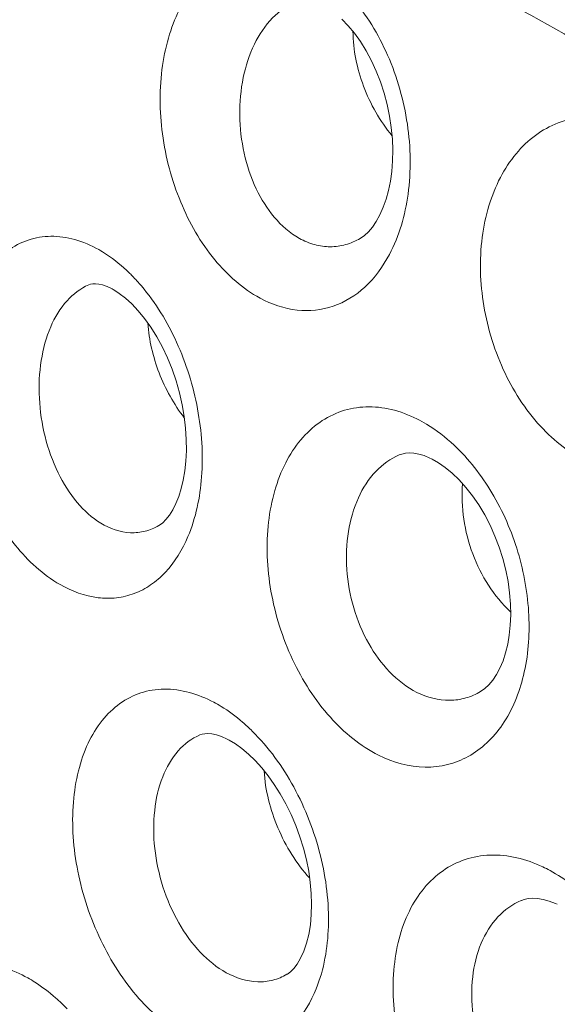
# Model space of a CAD drawing. Units: millimetres. Extents: x -23.6 to 23.6, y -29 to 29.
# Drawn here: x -17.9 to -16, y 1.5 to 4.9 of the extents above; entities that cross this region are included whole.
import ezdxf

# ---------------------------------------------------------------- set-up
doc = ezdxf.new("R2010")
doc.units = ezdxf.units.MM
doc.header["$MEASUREMENT"] = 0
doc.layers.add('Livello 1', color=7, linetype='Continuous', lineweight=0)

msp = doc.modelspace()

# ---------------------------------------------------------------- linework, layer by layer
at = {"layer": 'Livello 1'}
for p, q in [((-17.637, 4.0094), (-17.637, 4.0095)), ((-16.5608, 3.4206), (-16.5605, 3.4207)), ((-17.3933, 3.1764), (-17.3935, 3.1763)), ((-16.2785, 2.601), (-16.2785, 2.601)), ((-17.2517, 2.4509), (-17.2516, 2.4509)), ((-16.1378, 1.8779), (-16.1375, 1.878)), ((-16.9498, 1.622), (-16.95, 1.6219))]:
    msp.add_line(p, q, dxfattribs=at)
for points in [[(-16.7592, 4.9298), (-16.7374, 4.9072), (-16.7158, 4.8811), (-16.6949, 4.8519), (-16.6752, 4.8201), (-16.657, 4.786), (-16.6404, 4.7499), (-16.6257, 4.7123), (-16.613, 4.6736), (-16.6025, 4.6341), (-16.5942, 4.5942), (-16.5882, 4.5543), (-16.5845, 4.5148), (-16.583, 4.4761), (-16.5837, 4.4387), (-16.5865, 4.4028), (-16.5913, 4.3685), (-16.5979, 4.3362), (-16.6062, 4.3062), (-16.6161, 4.2782), (-16.6276, 4.2525), (-16.6403, 4.2296), (-16.6538, 4.2098), (-16.6678, 4.1935), (-16.6816, 4.1807), (-16.6962, 4.1705)], [(-17.637, 4.0094), (-17.6305, 4.0117), (-17.6228, 4.0132), (-17.6136, 4.0136), (-17.6022, 4.0126), (-17.5889, 4.0095), (-17.5734, 4.004), (-17.556, 3.9957), (-17.5526, 3.9938)], [(-17.5524, 3.9937), (-17.5503, 3.9925), (-17.5309, 3.98), (-17.5099, 3.9638), (-17.4878, 3.9438), (-17.4655, 3.9202), (-17.4433, 3.8931), (-17.4215, 3.8627), (-17.4008, 3.8295), (-17.3815, 3.794), (-17.3638, 3.7564), (-17.348, 3.7173), (-17.3342, 3.677), (-17.3225, 3.636), (-17.313, 3.5947), (-17.3059, 3.5536), (-17.3011, 3.5131), (-17.2986, 3.4736), (-17.2982, 3.4357), (-17.3, 3.3996), (-17.3037, 3.3653), (-17.3091, 3.3335), (-17.3161, 3.3041), (-17.3246, 3.2769), (-17.3346, 3.252), (-17.3456, 3.2301), (-17.3574, 3.2116), (-17.3691, 3.1968), (-17.3805, 3.1856), (-17.3913, 3.1776), (-17.3934, 3.1763)], [(-16.5605, 3.4207), (-16.5519, 3.4238), (-16.5396, 3.4266), (-16.526, 3.4277), (-16.5105, 3.4269), (-16.4934, 3.4238), (-16.4746, 3.4182), (-16.4543, 3.4098), (-16.4493, 3.4074)], [(-16.4492, 3.4073), (-16.4466, 3.406), (-16.4246, 3.3934), (-16.4014, 3.3772), (-16.3775, 3.3576), (-16.3535, 3.3346), (-16.3298, 3.3083), (-16.3068, 3.2791), (-16.285, 3.2473), (-16.2646, 3.2132), (-16.2459, 3.1772), (-16.2291, 3.1397), (-16.2144, 3.101), (-16.2019, 3.0615), (-16.1917, 3.0218), (-16.1838, 2.982), (-16.1784, 2.9426), (-16.1753, 2.9041), (-16.1745, 2.8668), (-16.176, 2.8311), (-16.1795, 2.797), (-16.1849, 2.7651), (-16.1922, 2.7355), (-16.2011, 2.7079), (-16.2117, 2.6825), (-16.2236, 2.6599), (-16.2365, 2.6403), (-16.25, 2.6242), (-16.2636, 2.6114), (-16.2786, 2.6009)], [(-17.2515, 2.4509), (-17.244, 2.4535), (-17.2349, 2.4553), (-17.2239, 2.4558), (-17.2103, 2.4546), (-17.1946, 2.4513), (-17.1767, 2.4453), (-17.1571, 2.4365), (-17.1528, 2.4343)], [(-17.1526, 2.4341), (-17.1497, 2.4326), (-17.1284, 2.4197), (-17.1061, 2.4037), (-17.0832, 2.3845), (-17.0603, 2.3624), (-17.0375, 2.3375), (-17.0153, 2.3099), (-16.9937, 2.2797), (-16.973, 2.247), (-16.9535, 2.2122), (-16.9355, 2.1756), (-16.9191, 2.1374), (-16.9047, 2.0981), (-16.8924, 2.0583), (-16.8823, 2.0187), (-16.8745, 1.9795), (-16.8689, 1.9405), (-16.8655, 1.9022), (-16.8644, 1.865), (-16.8655, 1.8286), (-16.8688, 1.7935), (-16.8744, 1.7601), (-16.882, 1.7294), (-16.8915, 1.7017), (-16.9025, 1.6775), (-16.9143, 1.6576), (-16.926, 1.6423), (-16.9372, 1.6311), (-16.948, 1.623), (-16.95, 1.6219)], [(-16.1375, 1.878), (-16.1278, 1.8814), (-16.1143, 1.8844), (-16.099, 1.8857), (-16.0815, 1.8849), (-16.0622, 1.8816), (-16.0412, 1.8757), (-16.0188, 1.867), (-16.013, 1.8644)]]:
    msp.add_lwpolyline(points, dxfattribs=at)
for points, knots in [([(-21.5425, 2.2893), (-21.5371, 2.7031), (-21.5014, 3.1177), (-21.4267, 3.5255), (-21.359, 3.8949), (-21.2592, 4.2588), (-21.117, 4.6069), (-20.9888, 4.9207), (-20.826, 5.2217), (-20.6232, 5.4925), (-20.5282, 5.6193), (-20.4245, 5.7395), (-20.3121, 5.8511), (-20.2032, 5.9593), (-20.0862, 6.0593), (-19.962, 6.1494), (-19.8398, 6.2379), (-19.7106, 6.3168), (-19.5759, 6.3846), (-19.4412, 6.4525), (-19.301, 6.5093), (-19.1572, 6.5547), (-19.011, 6.6008), (-18.8611, 6.635), (-18.7096, 6.6578), (-18.5534, 6.6814), (-18.3953, 6.6927), (-18.2373, 6.6931), (-17.9002, 6.6939), (-17.5631, 6.6448), (-17.2361, 6.56), (-16.8741, 6.4661), (-16.5246, 6.3286), (-16.1912, 6.1619)], [0, 0, 0, 0, 1, 1, 1, 2, 2, 2, 3, 3, 3, 4, 4, 4, 5, 5, 5, 6, 6, 6, 7, 7, 7, 8, 8, 8, 9, 9, 9, 10, 10, 10, 11, 11, 11, 11]), ([(-17.648, 6.4659), (-17.7933, 6.4603), (-17.9385, 6.4443), (-18.0815, 6.417), (-18.2207, 6.3905), (-18.3578, 6.3533), (-18.4911, 6.3052), (-18.6228, 6.2577), (-18.7507, 6.1996), (-18.873, 6.1316), (-18.996, 6.0632), (-19.1134, 5.9849), (-19.2239, 5.8979), (-19.3369, 5.8091), (-19.4427, 5.7112), (-19.5408, 5.6063), (-19.6424, 5.4977), (-19.7356, 5.3814), (-19.8208, 5.2593), (-20.003, 4.998), (-20.1478, 4.7097), (-20.2601, 4.412)], [0, 0, 0, 0, 1, 1, 1, 2, 2, 2, 3, 3, 3, 4, 4, 4, 5, 5, 5, 6, 6, 6, 7, 7, 7, 7]), ([(-16.0594, 6.094), (-15.698, 5.9025), (-15.3543, 5.6768), (-15.0291, 5.4279), (-14.6777, 5.159), (-14.3478, 4.863), (-14.0385, 4.5471), (-13.7112, 4.2128), (-13.407, 3.8563), (-13.1253, 3.4827), (-12.8342, 3.0966), (-12.5673, 2.6925), (-12.325, 2.274), (-12.0803, 1.8514), (-11.8608, 1.4142), (-11.6688, 0.9651), (-11.4792, 0.5217), (-11.3164, 0.0668), (-11.1842, -0.3969), (-11.0564, -0.8447), (-10.9571, -1.3007), (-10.8915, -1.762), (-10.8294, -2.1986), (-10.7975, -2.64), (-10.8032, -3.0803)], [0, 0, 0, 0, 1, 1, 1, 2, 2, 2, 3, 3, 3, 4, 4, 4, 5, 5, 5, 6, 6, 6, 7, 7, 7, 8, 8, 8, 8]), ([(-16.5805, 5.1735), (-16.8456, 5.2847), (-17.1229, 5.3715), (-17.4061, 5.4232), (-17.5382, 5.4474), (-17.6715, 5.4638), (-17.8055, 5.4715), (-17.9339, 5.4788), (-18.0629, 5.4779), (-18.1912, 5.468), (-18.3152, 5.4584), (-18.4387, 5.4404), (-18.56, 5.413), (-18.6788, 5.3862), (-18.7955, 5.3505), (-18.9089, 5.3061), (-19.0213, 5.2621), (-19.1304, 5.2094), (-19.2348, 5.1487), (-19.3399, 5.0876), (-19.4402, 5.0183), (-19.5349, 4.942), (-19.6316, 4.864), (-19.7224, 4.7788), (-19.8068, 4.6877), (-19.894, 4.5935), (-19.9744, 4.4931), (-20.0481, 4.3879), (-20.2053, 4.1633), (-20.3317, 3.917), (-20.4314, 3.6615), (-20.485, 3.5238), (-20.531, 3.3835), (-20.5701, 3.2413), (-20.6112, 3.092), (-20.6449, 2.9406), (-20.672, 2.788), (-20.7301, 2.4613), (-20.7582, 2.129), (-20.7628, 1.7976)], [0, 0, 0, 0, 1, 1, 1, 2, 2, 2, 3, 3, 3, 4, 4, 4, 5, 5, 5, 6, 6, 6, 7, 7, 7, 8, 8, 8, 9, 9, 9, 10, 10, 10, 11, 11, 11, 12, 12, 12, 13, 13, 13, 13]), ([(-17.0432, 3.9637), (-17.1034, 3.9961), (-17.1558, 4.0431), (-17.1997, 4.0963), (-17.2495, 4.1565), (-17.2884, 4.2246), (-17.3181, 4.2963), (-17.3337, 4.334), (-17.3468, 4.3727), (-17.3573, 4.412), (-17.3679, 4.4516), (-17.3759, 4.4918), (-17.3813, 4.5324), (-17.3917, 4.611), (-17.3924, 4.6912), (-17.381, 4.7695), (-17.3756, 4.8061), (-17.3676, 4.8423), (-17.3566, 4.8775), (-17.3464, 4.9104), (-17.3335, 4.9424), (-17.3172, 4.973), (-17.2883, 5.0273), (-17.2487, 5.0773), (-17.1987, 5.1125), (-17.1757, 5.1287), (-17.1505, 5.1418), (-17.1239, 5.1509), (-17.0977, 5.1599), (-17.0701, 5.1649), (-17.0425, 5.1659), (-17.0139, 5.1669), (-16.9853, 5.1636), (-16.9576, 5.1568), (-16.9279, 5.1494), (-16.8994, 5.138), (-16.8725, 5.1238)], [0, 0, 0, 0, 1, 1, 1, 2, 2, 2, 3, 3, 3, 4, 4, 4, 5, 5, 5, 6, 6, 6, 7, 7, 7, 8, 8, 8, 9, 9, 9, 10, 10, 10, 11, 11, 11, 12, 12, 12, 12]), ([(-12.9874, 1.6667), (-13.1961, 2.0405), (-13.4284, 2.4018), (-13.6833, 2.7459), (-13.808, 2.9143), (-13.9382, 3.0785), (-14.0739, 3.238), (-14.2065, 3.3938), (-14.3445, 3.545), (-14.4876, 3.6912), (-14.6266, 3.8332), (-14.7704, 3.9705), (-14.9194, 4.1019), (-15.0632, 4.2287), (-15.2118, 4.35), (-15.3652, 4.4651), (-15.5124, 4.5755), (-15.6639, 4.6801), (-15.8202, 4.7775), (-15.9691, 4.8703), (-16.1223, 4.9564), (-16.2792, 5.0349)], [0, 0, 0, 0, 1, 1, 1, 2, 2, 2, 3, 3, 3, 4, 4, 4, 5, 5, 5, 6, 6, 6, 7, 7, 7, 7]), ([(-16.9066, 4.1706), (-16.9729, 4.2074), (-17.0228, 4.2725), (-17.0561, 4.3419), (-17.0751, 4.3817), (-17.0887, 4.4229), (-17.0981, 4.4652), (-17.1077, 4.5086), (-17.1129, 4.5532), (-17.1134, 4.5978), (-17.1139, 4.6413), (-17.11, 4.6849), (-17.1011, 4.7276), (-17.0928, 4.7675), (-17.0802, 4.8066), (-17.0623, 4.8432), (-17.0462, 4.8763), (-17.0258, 4.9075), (-17, 4.934), (-16.977, 4.9577), (-16.9496, 4.9777), (-16.9193, 4.9904)], [0, 0, 0, 0, 1, 1, 1, 2, 2, 2, 3, 3, 3, 4, 4, 4, 5, 5, 5, 6, 6, 6, 7, 7, 7, 7]), ([(-16.7261, 5.0048), (-16.6744, 4.9458), (-16.633, 4.8775), (-16.6012, 4.8053), (-16.5676, 4.7289), (-16.5448, 4.6483), (-16.5326, 4.566), (-16.5208, 4.4859), (-16.5192, 4.4043), (-16.5303, 4.3238), (-16.5403, 4.2512), (-16.5606, 4.1795), (-16.5947, 4.1151)], [0, 0, 0, 0, 1, 1, 1, 2, 2, 2, 3, 3, 3, 4, 4, 4, 4]), ([(-16.721, 4.8874), (-16.7208, 4.823), (-16.7072, 4.7587), (-16.6844, 4.6979), (-16.6611, 4.6355), (-16.6279, 4.5769), (-16.5856, 4.5263)], [0, 0, 0, 0, 1, 1, 1, 2, 2, 2, 2]), ([(-15.9024, 3.3934), (-15.9663, 3.4231), (-16.0232, 3.468), (-16.0714, 3.5202), (-16.125, 3.5784), (-16.1676, 3.6455), (-16.2004, 3.717), (-16.2345, 3.7915), (-16.2579, 3.8708), (-16.27, 3.952), (-16.2817, 4.0305), (-16.2828, 4.1107), (-16.271, 4.1889), (-16.2655, 4.2256), (-16.2572, 4.2618), (-16.2456, 4.297), (-16.2348, 4.3301), (-16.221, 4.3623), (-16.2041, 4.3928), (-16.1882, 4.4214), (-16.1696, 4.4484), (-16.1479, 4.4728), (-16.1275, 4.4959), (-16.1044, 4.5167), (-16.079, 4.5341), (-16.0545, 4.5508), (-16.0279, 4.5644), (-15.9998, 4.5741), (-15.972, 4.5837), (-15.9428, 4.5894), (-15.9133, 4.5911), (-15.8831, 4.5929), (-15.8526, 4.5904), (-15.8229, 4.5842), (-15.7915, 4.5777), (-15.7609, 4.5671), (-15.732, 4.5535)], [0, 0, 0, 0, 1, 1, 1, 2, 2, 2, 3, 3, 3, 4, 4, 4, 5, 5, 5, 6, 6, 6, 7, 7, 7, 8, 8, 8, 9, 9, 9, 10, 10, 10, 11, 11, 11, 12, 12, 12, 12]), ([(-17.7361, 2.9717), (-17.7957, 3.0057), (-17.8473, 3.0538), (-17.8909, 3.1074), (-17.9408, 3.1687), (-17.9803, 3.2373), (-18.0112, 3.3097), (-18.0436, 3.3857), (-18.0665, 3.4659), (-18.0794, 3.5476), (-18.0918, 3.6264), (-18.0948, 3.7066), (-18.0859, 3.7861), (-18.078, 3.8566), (-18.0607, 3.9266), (-18.0295, 3.99), (-18.0158, 4.0179), (-17.9994, 4.0446), (-17.9798, 4.0688), (-17.9618, 4.0911), (-17.9411, 4.1112), (-17.9179, 4.1279), (-17.896, 4.1436), (-17.8719, 4.1563), (-17.8463, 4.1648), (-17.8211, 4.1732), (-17.7944, 4.1775), (-17.7678, 4.1779), (-17.74, 4.1782), (-17.7122, 4.1742), (-17.6854, 4.1668), (-17.6563, 4.1587), (-17.6285, 4.1466), (-17.6023, 4.1319)], [0, 0, 0, 0, 1, 1, 1, 2, 2, 2, 3, 3, 3, 4, 4, 4, 5, 5, 5, 6, 6, 6, 7, 7, 7, 8, 8, 8, 9, 9, 9, 10, 10, 10, 11, 11, 11, 11]), ([(-16.6962, 4.1705), (-16.712, 4.1613), (-16.7289, 4.1539), (-16.7466, 4.149), (-16.7639, 4.1441), (-16.7818, 4.1416), (-16.7997, 4.1416), (-16.818, 4.1416), (-16.8362, 4.1441), (-16.8538, 4.1489), (-16.8722, 4.1539), (-16.89, 4.1613), (-16.9066, 4.1706)], [0, 0, 0, 0, 1, 1, 1, 2, 2, 2, 3, 3, 3, 4, 4, 4, 4]), ([(-17.6023, 4.1319), (-17.5931, 4.1267), (-17.5841, 4.1212), (-17.5752, 4.1153), (-17.5471, 4.0967), (-17.5208, 4.0751), (-17.4967, 4.0515)], [0, 0, 0, 0, 1, 1, 1, 2, 2, 2, 2]), ([(-16.5947, 4.1151), (-16.6168, 4.0734), (-16.645, 4.0343), (-16.68, 4.0021), (-16.7117, 3.973), (-16.7491, 3.9495), (-16.7898, 3.9357), (-16.8296, 3.9221), (-16.8727, 3.9178), (-16.9146, 3.9223), (-16.9597, 3.9272), (-17.0035, 3.9424), (-17.0432, 3.9637)], [0, 0, 0, 0, 1, 1, 1, 2, 2, 2, 3, 3, 3, 4, 4, 4, 4]), ([(-17.4967, 4.0515), (-17.493, 4.048), (-17.4894, 4.0444), (-17.4858, 4.0407), (-17.4749, 4.0295), (-17.4643, 4.0179), (-17.4542, 4.0059)], [0, 0, 0, 0, 1, 1, 1, 2, 2, 2, 2]), ([(-17.5947, 3.1844), (-17.6257, 3.2031), (-17.6529, 3.2281), (-17.6764, 3.2559), (-17.7029, 3.2873), (-17.7247, 3.3223), (-17.7427, 3.3591), (-17.7818, 3.4391), (-17.8033, 3.5281), (-17.8079, 3.6172), (-17.8101, 3.661), (-17.8082, 3.7049), (-17.8013, 3.7482), (-17.795, 3.788), (-17.7845, 3.8274), (-17.7686, 3.8645), (-17.7545, 3.8973), (-17.7362, 3.9283), (-17.7121, 3.9548), (-17.691, 3.9779), (-17.6655, 3.9975), (-17.637, 4.0094)], [0, 0, 0, 0, 1, 1, 1, 2, 2, 2, 3, 3, 3, 4, 4, 4, 5, 5, 5, 6, 6, 6, 7, 7, 7, 7]), ([(-17.4542, 4.0059), (-17.4047, 3.9477), (-17.3644, 3.8814), (-17.3326, 3.8115), (-17.2988, 3.7376), (-17.2745, 3.6597), (-17.2597, 3.58), (-17.2452, 3.5025), (-17.2398, 3.4233), (-17.2457, 3.3444), (-17.251, 3.2736), (-17.2655, 3.203), (-17.2931, 3.138)], [0, 0, 0, 0, 1, 1, 1, 2, 2, 2, 3, 3, 3, 4, 4, 4, 4]), ([(-17.4318, 3.8768), (-17.4279, 3.8184), (-17.4141, 3.7605), (-17.3929, 3.7055), (-17.3713, 3.6493), (-17.3421, 3.5962), (-17.3056, 3.5489)], [0, 0, 0, 0, 1, 1, 1, 2, 2, 2, 2]), ([(-16.6322, 2.3809), (-16.6956, 2.4126), (-16.7517, 2.459), (-16.7995, 2.512), (-16.8532, 2.5716), (-16.8964, 2.6397), (-16.9303, 2.7119), (-16.948, 2.7496), (-16.9631, 2.7885), (-16.9756, 2.8281), (-16.9881, 2.8678), (-16.998, 2.9083), (-17.0052, 2.9494), (-17.0189, 3.0281), (-17.0226, 3.109), (-17.0135, 3.1884), (-17.0093, 3.2252), (-17.0023, 3.2616), (-16.992, 3.2972), (-16.9825, 3.3303), (-16.9701, 3.3626), (-16.9543, 3.3933), (-16.9398, 3.4217), (-16.9224, 3.4487), (-16.9018, 3.4731), (-16.8826, 3.4959), (-16.8607, 3.5164), (-16.8363, 3.5335), (-16.8129, 3.5498), (-16.7873, 3.5629), (-16.7603, 3.572), (-16.7333, 3.581), (-16.705, 3.586), (-16.6766, 3.5871), (-16.647, 3.5881), (-16.6173, 3.5849), (-16.5884, 3.5781), (-16.5575, 3.5709), (-16.5276, 3.5596), (-16.4992, 3.5454)], [0, 0, 0, 0, 1, 1, 1, 2, 2, 2, 3, 3, 3, 4, 4, 4, 5, 5, 5, 6, 6, 6, 7, 7, 7, 8, 8, 8, 9, 9, 9, 10, 10, 10, 11, 11, 11, 12, 12, 12, 13, 13, 13, 13]), ([(-16.4992, 3.5454), (-16.488, 3.5398), (-16.477, 3.5337), (-16.4662, 3.5272), (-16.432, 3.5066), (-16.4001, 3.4818), (-16.3709, 3.4545)], [0, 0, 0, 0, 1, 1, 1, 2, 2, 2, 2]), ([(-16.3709, 3.4545), (-16.3196, 3.4065), (-16.2759, 3.3501), (-16.2397, 3.2895), (-16.2011, 3.2251), (-16.1711, 3.1559), (-16.1495, 3.0841), (-16.1281, 3.0127), (-16.115, 2.9387), (-16.1116, 2.8641), (-16.1084, 2.7945), (-16.1137, 2.7245), (-16.1302, 2.6566), (-16.1449, 2.5964), (-16.1684, 2.538), (-16.2031, 2.487), (-16.2189, 2.4639), (-16.237, 2.4424), (-16.2574, 2.4233), (-16.2768, 2.4052), (-16.2983, 2.3893), (-16.3215, 2.3764), (-16.3441, 2.364), (-16.3683, 2.3544), (-16.3934, 2.3481), (-16.4186, 2.3418), (-16.4447, 2.3389), (-16.4708, 2.3393), (-16.5266, 2.3401), (-16.5825, 2.3561), (-16.6322, 2.3809)], [0, 0, 0, 0, 1, 1, 1, 2, 2, 2, 3, 3, 3, 4, 4, 4, 5, 5, 5, 6, 6, 6, 7, 7, 7, 8, 8, 8, 9, 9, 9, 10, 10, 10, 10]), ([(-16.4993, 2.5984), (-16.5701, 2.6337), (-16.6265, 2.6974), (-16.6662, 2.7671), (-16.6886, 2.8065), (-16.7056, 2.8478), (-16.7181, 2.8906), (-16.7309, 2.9341), (-16.739, 2.979), (-16.7422, 3.0244), (-16.7453, 3.0682), (-16.7437, 3.1123), (-16.7366, 3.1556), (-16.7301, 3.1957), (-16.719, 3.2352), (-16.7022, 3.2723), (-16.687, 3.3057), (-16.6672, 3.3371), (-16.6418, 3.3637), (-16.6188, 3.3877), (-16.5912, 3.4078), (-16.5608, 3.4206)], [0, 0, 0, 0, 1, 1, 1, 2, 2, 2, 3, 3, 3, 4, 4, 4, 5, 5, 5, 6, 6, 6, 7, 7, 7, 7]), ([(-16.1748, 2.8774), (-16.2338, 2.9311), (-16.2773, 3.0018), (-16.3058, 3.0777), (-16.335, 3.1558), (-16.3482, 3.2394), (-16.3415, 3.3211)], [0, 0, 0, 0, 1, 1, 1, 2, 2, 2, 2]), ([(-17.3935, 3.1763), (-17.4083, 3.1676), (-17.4244, 3.1609), (-17.4412, 3.1566), (-17.4577, 3.1524), (-17.4748, 3.1506), (-17.4918, 3.1513), (-17.528, 3.1529), (-17.564, 3.1656), (-17.5947, 3.1844)], [0, 0, 0, 0, 1, 1, 1, 2, 2, 2, 3, 3, 3, 3]), ([(-17.2931, 3.138), (-17.3121, 3.0929), (-17.3381, 3.0496), (-17.3718, 3.0139), (-17.3871, 2.9976), (-17.404, 2.9829), (-17.4224, 2.9704), (-17.4401, 2.9584), (-17.4591, 2.9484), (-17.4791, 2.9408), (-17.4988, 2.9334), (-17.5194, 2.9284), (-17.5403, 2.926), (-17.5617, 2.9235), (-17.5833, 2.9237), (-17.6046, 2.9262), (-17.6508, 2.9318), (-17.6959, 2.9486), (-17.7361, 2.9717)], [0, 0, 0, 0, 1, 1, 1, 2, 2, 2, 3, 3, 3, 4, 4, 4, 5, 5, 5, 6, 6, 6, 6]), ([(-17.2979, 1.4044), (-17.3604, 1.4378), (-17.4155, 1.4852), (-17.4628, 1.5387), (-17.5165, 1.5993), (-17.5601, 1.6678), (-17.5949, 1.7404), (-17.6313, 1.8161), (-17.6581, 1.8963), (-17.6745, 1.9788), (-17.6902, 2.0575), (-17.6964, 2.1383), (-17.69, 2.218), (-17.687, 2.2546), (-17.6814, 2.2909), (-17.6725, 2.3265), (-17.6643, 2.3593), (-17.6533, 2.3914), (-17.6388, 2.422), (-17.6257, 2.4499), (-17.6096, 2.4766), (-17.5903, 2.5007), (-17.5725, 2.523), (-17.5519, 2.5431), (-17.5286, 2.5597), (-17.5065, 2.5754), (-17.482, 2.588), (-17.4562, 2.5965), (-17.4304, 2.605), (-17.4032, 2.6093), (-17.3759, 2.6097), (-17.3162, 2.6105), (-17.2561, 2.5922), (-17.2037, 2.5644)], [0, 0, 0, 0, 1, 1, 1, 2, 2, 2, 3, 3, 3, 4, 4, 4, 5, 5, 5, 6, 6, 6, 7, 7, 7, 8, 8, 8, 9, 9, 9, 10, 10, 10, 11, 11, 11, 11]), ([(-16.2786, 2.601), (-16.2947, 2.5915), (-16.3122, 2.584), (-16.3303, 2.5789), (-16.3482, 2.5738), (-16.3668, 2.5711), (-16.3855, 2.5709), (-16.4248, 2.5704), (-16.4644, 2.5809), (-16.4993, 2.5984)], [0, 0, 0, 0, 1, 1, 1, 2, 2, 2, 3, 3, 3, 3]), ([(-17.2037, 2.5644), (-17.1951, 2.5598), (-17.1866, 2.555), (-17.1783, 2.5499), (-17.1519, 2.5338), (-17.127, 2.5153), (-17.1036, 2.4951)], [0, 0, 0, 0, 1, 1, 1, 2, 2, 2, 2]), ([(-17.0701, 2.4642), (-17.013, 2.4078), (-16.9653, 2.3416), (-16.9266, 2.2708), (-16.8855, 2.1958), (-16.8544, 2.1156), (-16.8338, 2.0328), (-16.8139, 1.9527), (-16.8036, 1.8701), (-16.8063, 1.7871), (-16.8087, 1.7136), (-16.8212, 1.6398), (-16.8485, 1.5721)], [0, 0, 0, 0, 1, 1, 1, 2, 2, 2, 3, 3, 3, 4, 4, 4, 4]), ([(-17.1601, 1.6276), (-17.1932, 1.6458), (-17.223, 1.6702), (-17.2492, 1.6976), (-17.2786, 1.7284), (-17.3034, 1.763), (-17.3246, 1.7999), (-17.3697, 1.8787), (-17.398, 1.9678), (-17.4079, 2.0582), (-17.4127, 2.102), (-17.4132, 2.146), (-17.4083, 2.1896), (-17.4039, 2.2294), (-17.3951, 2.2688), (-17.3804, 2.306), (-17.3675, 2.3387), (-17.3501, 2.3698), (-17.3265, 2.3961), (-17.3057, 2.4194), (-17.2802, 2.4389), (-17.2517, 2.4509)], [0, 0, 0, 0, 1, 1, 1, 2, 2, 2, 3, 3, 3, 4, 4, 4, 5, 5, 5, 6, 6, 6, 7, 7, 7, 7]), ([(-17.0291, 2.3268), (-17.0251, 2.2591), (-17.0078, 2.1921), (-16.9811, 2.1291), (-16.954, 2.0653), (-16.9172, 2.0057), (-16.8711, 1.9546)], [0, 0, 0, 0, 1, 1, 1, 2, 2, 2, 2]), ([(-16.1579, 0.8344), (-16.2238, 0.8652), (-16.283, 0.9107), (-16.3342, 0.9632), (-16.3913, 1.0218), (-16.4384, 1.0891), (-16.4762, 1.1612), (-16.5152, 1.2358), (-16.5443, 1.3154), (-16.5621, 1.3978), (-16.5791, 1.4761), (-16.586, 1.5569), (-16.5794, 1.6365), (-16.5763, 1.6732), (-16.5704, 1.7096), (-16.5611, 1.7452), (-16.5524, 1.7782), (-16.5408, 1.8105), (-16.5256, 1.8411), (-16.5116, 1.8695), (-16.4945, 1.8964), (-16.4743, 1.9207), (-16.4552, 1.9435), (-16.4334, 1.964), (-16.409, 1.9809), (-16.3854, 1.9973), (-16.3594, 2.0104), (-16.3322, 2.0195), (-16.3047, 2.0286), (-16.2759, 2.0337), (-16.2468, 2.0348), (-16.184, 2.0372), (-16.1201, 2.021), (-16.0635, 1.9943)], [0, 0, 0, 0, 1, 1, 1, 2, 2, 2, 3, 3, 3, 4, 4, 4, 5, 5, 5, 6, 6, 6, 7, 7, 7, 8, 8, 8, 9, 9, 9, 10, 10, 10, 11, 11, 11, 11]), ([(-16.0635, 1.9943), (-16.0549, 1.9902), (-16.0465, 1.986), (-16.0381, 1.9814), (-16.0121, 1.9673), (-15.9872, 1.951), (-15.9636, 1.9331)], [0, 0, 0, 0, 1, 1, 1, 2, 2, 2, 2]), ([(-16.0287, 1.0619), (-16.1032, 1.0957), (-16.1652, 1.1573), (-16.2106, 1.2265), (-16.236, 1.265), (-16.2561, 1.3059), (-16.2718, 1.3487), (-16.2875, 1.3916), (-16.2986, 1.4364), (-16.3045, 1.4818), (-16.3102, 1.5253), (-16.311, 1.5694), (-16.3061, 1.613), (-16.3015, 1.6529), (-16.2921, 1.6925), (-16.2765, 1.7296), (-16.2625, 1.7629), (-16.2435, 1.7943), (-16.2187, 1.8208), (-16.1959, 1.845), (-16.1682, 1.8651), (-16.1378, 1.8779)], [0, 0, 0, 0, 1, 1, 1, 2, 2, 2, 3, 3, 3, 4, 4, 4, 5, 5, 5, 6, 6, 6, 7, 7, 7, 7]), ([(-15.9244, 1.9008), (-15.8708, 1.8532), (-15.8244, 1.7973), (-15.7854, 1.7368), (-15.7443, 1.6731), (-15.7114, 1.6044), (-15.687, 1.5327), (-15.663, 1.4621), (-15.6473, 1.3887), (-15.6416, 1.3143), (-15.6363, 1.2456), (-15.6395, 1.1761), (-15.6545, 1.1085), (-15.6677, 1.049), (-15.69, 0.9911), (-15.7239, 0.9408), (-15.7393, 0.9179), (-15.7572, 0.8966), (-15.7774, 0.8778), (-15.7967, 0.8598), (-15.8181, 0.8441), (-15.8412, 0.8315), (-15.864, 0.819), (-15.8884, 0.8096), (-15.9136, 0.8034), (-15.9392, 0.797), (-15.9656, 0.7941), (-15.9921, 0.7943), (-16.0492, 0.7949), (-16.1064, 0.8103), (-16.1579, 0.8344)], [0, 0, 0, 0, 1, 1, 1, 2, 2, 2, 3, 3, 3, 4, 4, 4, 5, 5, 5, 6, 6, 6, 7, 7, 7, 8, 8, 8, 9, 9, 9, 10, 10, 10, 10]), ([(-17.9022, 0.4623), (-17.9636, 0.4972), (-18.0174, 0.5453), (-18.064, 0.599), (-18.1172, 0.6603), (-18.161, 0.7289), (-18.1966, 0.8015), (-18.2337, 0.8772), (-18.262, 0.9571), (-18.2804, 1.0395), (-18.2978, 1.1174), (-18.3064, 1.1975), (-18.3027, 1.2771), (-18.301, 1.3131), (-18.2968, 1.3491), (-18.2893, 1.3843), (-18.2825, 1.4164), (-18.273, 1.448), (-18.26, 1.4782), (-18.2483, 1.5054), (-18.2337, 1.5315), (-18.2158, 1.5551), (-18.1995, 1.5766), (-18.1803, 1.5961), (-18.1585, 1.612), (-18.1378, 1.6271), (-18.1147, 1.6389), (-18.0903, 1.6467), (-18.0656, 1.6545), (-18.0396, 1.6581), (-18.0138, 1.6579), (-17.986, 1.6577), (-17.9584, 1.6531), (-17.9318, 1.6453), (-17.9025, 1.6367), (-17.8743, 1.6243), (-17.8477, 1.6094)], [0, 0, 0, 0, 1, 1, 1, 2, 2, 2, 3, 3, 3, 4, 4, 4, 5, 5, 5, 6, 6, 6, 7, 7, 7, 8, 8, 8, 9, 9, 9, 10, 10, 10, 11, 11, 11, 12, 12, 12, 12]), ([(-17.8477, 1.6094), (-17.8395, 1.6048), (-17.8314, 1.5999), (-17.8234, 1.5948), (-17.7981, 1.5786), (-17.7741, 1.5602), (-17.7516, 1.5404)], [0, 0, 0, 0, 1, 1, 1, 2, 2, 2, 2]), ([(-16.95, 1.6219), (-16.9651, 1.613), (-16.9815, 1.6062), (-16.9986, 1.6018), (-17.0157, 1.5974), (-17.0333, 1.5955), (-17.051, 1.596), (-17.089, 1.5971), (-17.1269, 1.6093), (-17.1601, 1.6276)], [0, 0, 0, 0, 1, 1, 1, 2, 2, 2, 3, 3, 3, 3]), ([(-16.8485, 1.5721), (-16.8667, 1.5271), (-16.892, 1.484), (-16.9253, 1.4485), (-16.9405, 1.4322), (-16.9574, 1.4176), (-16.9759, 1.4051), (-16.9936, 1.3931), (-17.0128, 1.383), (-17.033, 1.3755), (-17.053, 1.368), (-17.074, 1.363), (-17.0953, 1.3604), (-17.1172, 1.3578), (-17.1393, 1.3579), (-17.1613, 1.3603), (-17.209, 1.3655), (-17.2557, 1.3818), (-17.2979, 1.4044)], [0, 0, 0, 0, 1, 1, 1, 2, 2, 2, 3, 3, 3, 4, 4, 4, 5, 5, 5, 6, 6, 6, 6])]:
    msp.add_open_spline(points, degree=3, knots=knots, dxfattribs=at)
for points in [[(-17.0701, 2.4642), (-17.0809, 2.4749), (-17.0921, 2.4852), (-17.1036, 2.4951)], [(-17.7119, 1.5026), (-17.7246, 1.5157), (-17.7379, 1.5283), (-17.7516, 1.5404)]]:
    msp.add_open_spline(points, degree=3, dxfattribs=at)

doc.saveas('drawing.dxf')
